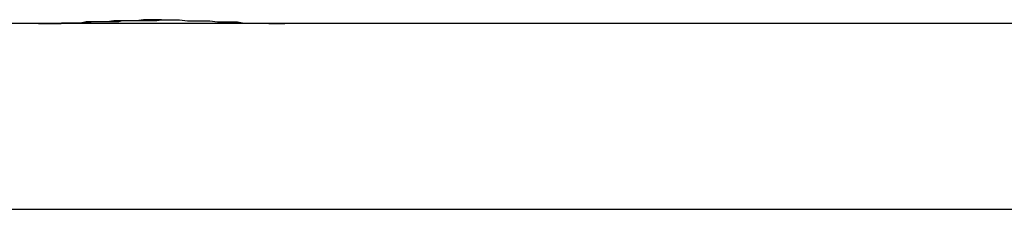
# Model space of a CAD drawing. Extents: x -13.2 to 13.2, y -3.5 to 3.5.
# Drawn here: x -2.4 to -2.2, y 0.5 to 0.5 of the extents above; entities that cross this region are included whole.
import ezdxf

# ---------------------------------------------------------------- set-up
doc = ezdxf.new("R2010")
doc.units = 0
doc.layers.get('0').update_dxf_attribs({"linetype": 'CONTINUOUS'})

msp = doc.modelspace()

# ---------------------------------------------------------------- linework, layer by layer
at = {"color": 0}
for points in [[(-2.3857, 0.5119), (-2.3857, 0.5119), (-2.3857, 0.5119), (-2.3857, 0.5119), (-2.3857, 0.5119), (-2.3857, 0.5119), (-2.3857, 0.5119), (-2.3857, 0.5119), (-2.3857, 0.5119), (-2.3857, 0.5119), (-2.3857, 0.5119), (-2.3857, 0.5119), (-2.3857, 0.5119), (-2.3857, 0.5119), (-2.3857, 0.5119), (-2.3857, 0.5119), (-2.3857, 0.5119), (-2.3857, 0.5119), (-2.3857, 0.5119), (-2.386, 0.5119), (-2.3863, 0.5119), (-2.3866, 0.5119), (-2.3869, 0.5119), (-2.3872, 0.5119), (-2.3875, 0.5119), (-2.3878, 0.5119), (-2.3881, 0.5119), (-2.3884, 0.5119), (-2.3887, 0.5119), (-2.389, 0.5119), (-2.3893, 0.5119), (-2.3896, 0.5119), (-2.3899, 0.5119), (-2.3902, 0.5119), (-2.3905, 0.5119), (-2.3905, 0.5119), (-2.3924, 0.5116), (-2.3945, 0.5116), (-2.3964, 0.5116), (-2.3985, 0.5116), (-2.4003, 0.5113), (-2.4022, 0.5113), (-2.404, 0.5113), (-2.406, 0.5113), (-2.4075, 0.511), (-2.4093, 0.511), (-2.4108, 0.511), (-2.4126, 0.511), (-2.4141, 0.5109), (-2.4157, 0.5109), (-2.4172, 0.5109), (-2.4188, 0.5109)], [(-2.4188, 0.5109), (-2.4188, 0.5109), (-2.4179, 0.5109), (-2.417, 0.5109), (-2.4161, 0.5109), (-2.4155, 0.5109), (-2.4146, 0.5109), (-2.4137, 0.5109), (-2.4128, 0.5109), (-2.4122, 0.511), (-2.4113, 0.511), (-2.4104, 0.511), (-2.4095, 0.511), (-2.4086, 0.5111), (-2.4077, 0.5111), (-2.4068, 0.5111), (-2.4059, 0.5111), (-2.405, 0.5114), (-2.405, 0.5114), (-2.4038, 0.5114), (-2.4029, 0.5114), (-2.4017, 0.5114), (-2.4008, 0.5114), (-2.3996, 0.5114), (-2.3984, 0.5114), (-2.3972, 0.5114), (-2.3962, 0.5117), (-2.3948, 0.5117), (-2.3936, 0.5117), (-2.3923, 0.5117), (-2.3911, 0.5117), (-2.3896, 0.5117), (-2.3884, 0.5117), (-2.3869, 0.5117), (-2.3857, 0.5119), (-2.3857, 0.5119), (-2.3853, 0.5119), (-2.385, 0.5119), (-2.3847, 0.5119), (-2.3844, 0.5119), (-2.3841, 0.5119), (-2.3838, 0.5119), (-2.3835, 0.5119), (-2.3832, 0.5119), (-2.3829, 0.5119), (-2.3826, 0.5119), (-2.3823, 0.5119), (-2.382, 0.5119), (-2.3817, 0.5119), (-2.3814, 0.5119), (-2.3811, 0.5119), (-2.3808, 0.5119), (-2.3808, 0.5119), (-2.3787, 0.5116), (-2.3766, 0.5116), (-2.3745, 0.5116), (-2.3727, 0.5116), (-2.3706, 0.5113), (-2.3688, 0.5113), (-2.367, 0.5113), (-2.3652, 0.5113), (-2.3634, 0.511), (-2.3616, 0.511), (-2.3599, 0.511), (-2.3584, 0.511), (-2.3568, 0.5109), (-2.3553, 0.5109), (-2.3538, 0.5109), (-2.3525, 0.5109)], [(-2.1815, 0.5109), (-2.6528, 0.5109)], [(-2.1815, 0.5109), (-2.6528, 0.5109)], [(-2.1815, 0.5109), (-2.6528, 0.5109)], [(-2.1815, 0.5109), (-2.6528, 0.5109)], [(-2.1815, 0.5109), (-2.6528, 0.5109)], [(-2.1815, 0.5109), (-2.6528, 0.5109)], [(-2.1815, 0.5109), (-2.6528, 0.5109)], [(-2.1815, 0.5109), (-2.6528, 0.5109)], [(-2.1815, 0.5109), (-2.6528, 0.5109)], [(-2.1815, 0.5109), (-2.6528, 0.5109)], [(-2.1815, 0.5109), (-2.6528, 0.5109)], [(-2.1815, 0.5109), (-2.6528, 0.5109)], [(-2.1815, 0.5109), (-2.6528, 0.5109)], [(-2.1815, 0.5109), (-2.6528, 0.5109)], [(-2.1815, 0.5109), (-2.6528, 0.5109)], [(-2.1815, 0.5109), (-2.6528, 0.5109)], [(-2.1815, 0.5109), (-2.6528, 0.5109)], [(-2.1815, 0.5109), (-2.6528, 0.5109)], [(-2.1815, 0.5109), (-2.6528, 0.5109)], [(-2.1815, 0.5109), (-2.6528, 0.5109)], [(-2.1815, 0.5109), (-2.6528, 0.5109)], [(-2.4188, 0.5109), (-2.4188, 0.5109), (-2.4179, 0.5109), (-2.417, 0.5109), (-2.4161, 0.5109), (-2.4154, 0.5109), (-2.4145, 0.5109), (-2.4136, 0.5109), (-2.4127, 0.5109), (-2.412, 0.511), (-2.4109, 0.511), (-2.41, 0.511), (-2.4091, 0.511), (-2.4082, 0.5111), (-2.4071, 0.5111), (-2.4062, 0.5111), (-2.4053, 0.5111), (-2.4044, 0.5114)], [(-2.1815, 0.5109), (-2.1815, 0.5109)], [(-2.1815, 0.5109), (-2.1815, 0.5109)], [(-2.1154, 0.5109), (-2.1815, 0.5109)], [(-2.1154, 0.5109), (-2.1815, 0.5109)], [(-2.1154, 0.5109), (-2.1815, 0.5109)], [(-2.1154, 0.5109), (-2.1815, 0.5109)], [(-2.1154, 0.5109), (-2.1815, 0.5109)], [(-2.1154, 0.5109), (-2.1815, 0.5109)], [(-2.1154, 0.5109), (-2.1815, 0.5109)], [(-2.1154, 0.5109), (-2.1815, 0.5109)], [(-2.1154, 0.5109), (-2.1815, 0.5109)], [(-2.1154, 0.5109), (-2.1815, 0.5109)], [(-2.1154, 0.5109), (-2.1815, 0.5109)], [(-2.1154, 0.5109), (-2.1815, 0.5109)], [(-2.1154, 0.5109), (-2.1815, 0.5109)], [(-2.1154, 0.5109), (-2.1815, 0.5109)], [(-2.1154, 0.5109), (-2.1815, 0.5109)], [(-2.1154, 0.5109), (-2.1815, 0.5109)], [(-2.1154, 0.5109), (-2.1815, 0.5109)], [(-2.1154, 0.5109), (-2.1815, 0.5109)], [(-2.1154, 0.5109), (-2.1815, 0.5109)], [(-2.1154, 0.5109), (-2.1815, 0.5109)], [(-2.1154, 0.5109), (-2.1815, 0.5109)], [(-2.6528, 0.4609), (-2.1815, 0.4609)], [(-2.6528, 0.4609), (-2.1815, 0.4609)], [(-2.6528, 0.4609), (-2.1815, 0.4609)], [(-2.6528, 0.4609), (-2.1815, 0.4609)], [(-2.6528, 0.4609), (-2.1815, 0.4609)], [(-2.6528, 0.4609), (-2.1815, 0.4609)], [(-2.6528, 0.4609), (-2.1815, 0.4609)], [(-2.6528, 0.4609), (-2.1815, 0.4609)], [(-2.6528, 0.4609), (-2.1815, 0.4609)], [(-2.6528, 0.4609), (-2.1815, 0.4609)], [(-2.6528, 0.4609), (-2.1815, 0.4609)], [(-2.6528, 0.4609), (-2.1815, 0.4609)], [(-2.6528, 0.4609), (-2.1815, 0.4609)], [(-2.6528, 0.4609), (-2.1815, 0.4609)], [(-2.6528, 0.4609), (-2.1815, 0.4609)], [(-2.6528, 0.4609), (-2.1815, 0.4609)], [(-2.6528, 0.4609), (-2.1815, 0.4609)], [(-2.6528, 0.4609), (-2.1815, 0.4609)], [(-2.6528, 0.4609), (-2.1815, 0.4609)], [(-2.6528, 0.4609), (-2.1815, 0.4609)], [(-2.6528, 0.4609), (-2.1815, 0.4609)], [(-2.1815, 0.4609), (-2.1815, 0.4609)], [(-2.1815, 0.4609), (-2.1154, 0.4609)], [(-2.1815, 0.4609), (-2.1154, 0.4609)], [(-2.1815, 0.4609), (-2.1154, 0.4609)], [(-2.1815, 0.4609), (-2.1154, 0.4609)], [(-2.1815, 0.4609), (-2.1154, 0.4609)], [(-2.1815, 0.4609), (-2.1154, 0.4609)], [(-2.1815, 0.4609), (-2.1154, 0.4609)], [(-2.1815, 0.4609), (-2.1154, 0.4609)], [(-2.1815, 0.4609), (-2.1154, 0.4609)], [(-2.1815, 0.4609), (-2.1154, 0.4609)], [(-2.1815, 0.4609), (-2.1154, 0.4609)], [(-2.1815, 0.4609), (-2.1154, 0.4609)], [(-2.1815, 0.4609), (-2.1154, 0.4609)], [(-2.1815, 0.4609), (-2.1154, 0.4609)], [(-2.1815, 0.4609), (-2.1154, 0.4609)], [(-2.1815, 0.4609), (-2.1154, 0.4609)], [(-2.1815, 0.4609), (-2.1154, 0.4609)], [(-2.1815, 0.4609), (-2.1154, 0.4609)], [(-2.1815, 0.4609), (-2.1154, 0.4609)], [(-2.1815, 0.4609), (-2.1154, 0.4609)], [(-2.1815, 0.4609), (-2.1154, 0.4609)], [(-2.1815, 0.4609), (-2.1815, 0.4609)]]:
    msp.add_lwpolyline(points, dxfattribs=at)

doc.saveas('drawing.dxf')
